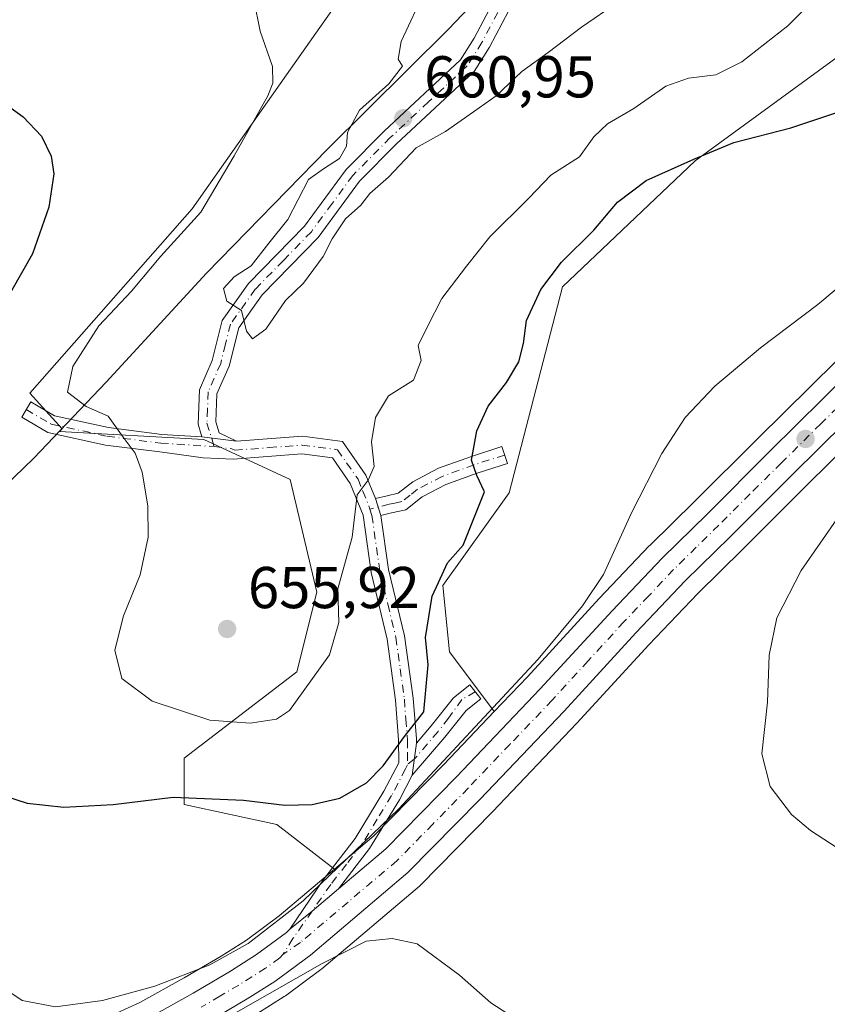
# Model space of a CAD drawing. Units: metres. Extents: x 570041 to 573490, y 4717205 to 4719568.
# Drawn here: x 571221 to 571358, y 4718706 to 4718873 of the extents above; entities that cross this region are included whole.
import ezdxf

# ---------------------------------------------------------------- set-up
doc = ezdxf.new("R2010")
doc.units = ezdxf.units.M
doc.header["$MEASUREMENT"] = 0
doc.linetypes.add('DGN Style 4', pattern=[2.6384748266838614, 1.318413404963828, -0.6592067024819142, 0.001648016756204785, -0.6592067024819142])
for name, color, linetype, lineweight in [('Camino Cxs', 7, 'Continuous', 0), ('Camino eje', 30, 'DGN Style 4', 13), ('Carretera de calzada única Cxs', 7, 'Continuous', 13), ('Carretera de calzada única eje', 7, 'DGN Style 4', 0), ('Cultivos herbáceos CxS', 92, 'Continuous', 0), ('Curva de nivel maestra', 30, 'Continuous', 30), ('Curva de nivel normal', 30, 'Continuous', 0), ('Municipio', 91, 'Continuous', 13), ('Municipio CxS', 4, 'Continuous', 0), ('Núcleo urbano CxS', 7, 'Continuous', 0), ('Pastizal CxS', 92, 'Continuous', 0), ('Punto de cota en terreno', 7, 'Continuous', 0), ('Rótulo de punto de cota en terreno', 7, 'Continuous', 0), ('Suelo desnudo CxS', 253, 'Continuous', 0)]:
    doc.layers.add(name, color=color, linetype=linetype, lineweight=lineweight)
doc.styles.add('Style-Arial', font='txt')

# ---------------------------------------------------------------- blocks, each defined once
blk = doc.blocks.new('*U10')
at = {"layer": 'Pastizal CxS', "color": 92, "linetype": 'Continuous', "lineweight": 0}
blk.add_polyline3d([(571364.9052999998, 4718870.716499999, 652.7452000000048), (571335.6300999997, 4718849.3235, 650.6399999999994), (571313.1124999998, 4718827.931500001, 650.2657000000036), (571304.1047, 4718793.0273, 648.7311999999947), (571292.8443, 4718777.2645, 650.7370999999986), (571293.9703000002, 4718766.005100001, 649.2822000000015), (571301.5608999999, 4718755.884500001, 645.8941000000051), (571293.0031000003, 4718746.905099999, 646.9106999999931), (571281.1259000005, 4718734.790300001, 646.827900000004), (571274.4506999999, 4718729.144500001, 646.7121000000043), (571264.6952999998, 4718736.731100001, 649.3044999999984), (571248.9335000003, 4718740.1095, 650.7290000000066), (571248.9338999996, 4718747.990700001, 654.1720999999961), (571268.0740999999, 4718762.627499999, 655.7479000000021), (571271.4521000005, 4718776.138300001, 655.8264999999956), (571266.9489000002, 4718795.279100001, 656.6157999999997), (571252.3119000001, 4718802.034700001, 656.8414000000049), (571227.8035000004, 4718803.4005, 653.4192999999941), (571228.2424999997, 4718803.862500001, 653.5620000000055), (571222.7851, 4718809.926899999, 651.8678999999975), (571250.3173000002, 4718841.213099999, 653.7394000000058), (571274.0953000002, 4718875.001900001, 656.1587000000001)], dxfattribs=at)
blk = doc.blocks.new('*U17')
at = {"layer": 'Municipio CxS', "color": 4, "linetype": 'Continuous', "lineweight": 0, "flags": 128}
blk.add_lwpolyline([(571198.6660000001, 4718774.940999999), (571223.4800000001, 4718798.877), (571235.7459999995, 4718811.795), (571252.7609999998, 4718830.260000001), (571273.2969999993, 4718851.324), (571293.717, 4718871.625999999), (571319.1269999995, 4718898.240000002), (571326.6310000003, 4718906.502), (571329.8480000005, 4718912.403000002), (571332.1060000004, 4718916.893), (571349.9639999997, 4718952.401000001), (571351.3539999999, 4718955.291999999), (571384.472000001, 4719024.163000001), (571388.8209999999, 4719030.846999999), (571390.6659999999, 4719034.945000002), (571392.8989999992, 4719046.804), (571397.9989999998, 4719062.524), (571401.9110000011, 4719081.021000001), (571431.0790000005, 4719111.511), (571475.5060000008, 4719142.260000001), (571483.3059999992, 4719147.857000001)], dxfattribs=at)
blk = doc.blocks.new('5PATER')
at = {"layer": 'Suelo desnudo CxS', "linetype": 'Continuous', "lineweight": 0}
h = blk.add_hatch(color=51, dxfattribs=at)
edge = h.paths.add_edge_path()
edge.add_ellipse((0, 0), major_axis=(-0.1095731443231308, -0.1110710700762829), ratio=0.9994222409660322, start_angle=0, end_angle=360)

msp = doc.modelspace()

# ---------------------------------------------------------------- linework, layer by layer
at = {"layer": 'Camino Cxs', "color": 7, "linetype": 'Continuous', "lineweight": 0, "extrusion": (-0.1914178745600013, 0.02388633309127403, 0.9812179372547082), "elevation": 4011.797088405612, "flags": 128}
msp.add_lwpolyline([(-4753222.180789224, -17000.07786407042), (-4753222.180789224, -16994.06964628166)], dxfattribs=at)
msp.add_lwpolyline([(-4753222.180789224, -17000.07786407042), (-4753222.180789224, -16994.06964628166)], dxfattribs=at)
at = {"layer": 'Camino Cxs', "color": 7, "linetype": 'Continuous', "lineweight": 0, "extrusion": (0.09947227356147544, -0.3026496834619607, 0.947896848761977), "elevation": -1370692.753778097, "flags": 128}
msp.add_lwpolyline([(2016110.022012212, 4080421.157259268), (2016110.022012212, 4080424.33325348)], dxfattribs=at)
msp.add_lwpolyline([(2016110.022012212, 4080421.157259268), (2016110.022012212, 4080424.33325348)], dxfattribs=at)
at = {"layer": 'Camino Cxs', "color": 7, "linetype": 'Continuous', "lineweight": 0, "extrusion": (-0.04601929579772145, -0.3661241034859147, 0.9294274394813816), "elevation": -1753334.984055517, "flags": 128}
msp.add_lwpolyline([(-21655.92946262938, 4417948.944707911), (-21655.92946262938, 4417954.811296276)], dxfattribs=at)
msp.add_lwpolyline([(-21655.92946262938, 4417948.944707911), (-21655.92946262938, 4417954.811296276)], dxfattribs=at)
at = {"layer": 'Camino Cxs', "color": 7, "linetype": 'Continuous', "lineweight": 0, "extrusion": (-0.2663117856800456, 0.3168021675736105, 0.9103375304954573), "elevation": 1343352.450970549, "flags": 128}
msp.add_lwpolyline([(-3473663.795191445, -2953268.182224563), (-3473657.917143933, -2953268.162653041), (-3473653.03984548, -2953268.281773543)], dxfattribs=at)
at = {"layer": 'Camino Cxs', "color": 7, "linetype": 'Continuous', "lineweight": 0}
for points in [[(571306.1101000002, 4718878.880100001, 662.4097999999941), (571300.7701000003, 4718868.6501, 661.9030000000057), (571298.1401000004, 4718864.5101, 661.6217999999935), (571284.9700999996, 4718852.200099999, 661.3610999999946), (571278.7200999996, 4718845.9001, 661.1609000000026), (571271.6801000005, 4718836.340100001, 661.0130999999965), (571262.1801000005, 4718826.590100001, 660.4450999999972), (571258.2100999998, 4718821.0001, 660.1067999999941), (571256.5800999999, 4718814.4901, 659.2862000000023), (571254.5301000001, 4718809.800100001, 658.4848999999958), (571254.3400999998, 4718805.040100001, 657.8923000000068), (571254.9101, 4718803.170100001, 657.890400000004), (571257.8300999999, 4718801.7601, 658.2494000000006), (571251.9801000003, 4718802.4901, 657.090400000001), (571251.3201000001, 4718804.6501, 657.3662999999942), (571251.5601000004, 4718810.4901, 658.7056000000011), (571253.7301000003, 4718815.460100001, 659.4897999999957), (571255.4301000005, 4718822.270099999, 660.9386999999988), (571259.8701, 4718828.520099999, 660.965400000001), (571269.3901000004, 4718838.280099999, 660.9285999999993), (571276.4301000005, 4718847.850099999, 661.6172999999981), (571282.8800999997, 4718854.350099999, 661.0415999999968), (571295.8101000004, 4718866.450099999, 661.5950000000012), (571298.1700999998, 4718870.1601, 661.814400000003), (571303.6700999998, 4718880.670100001, 663.4204999999929)], [(571251.9801000003, 4718802.4901, 657.090400000001), (571251.3201000001, 4718804.6501, 657.3662999999942), (571251.5601000004, 4718810.4901, 658.7056000000011), (571253.7301000003, 4718815.460100001, 659.4897999999957), (571255.4301000005, 4718822.270099999, 660.9386999999988), (571259.8701, 4718828.520099999, 660.965400000001), (571269.3901000004, 4718838.280099999, 660.9285999999993), (571276.4301000005, 4718847.850099999, 661.6172999999981), (571282.8800999997, 4718854.350099999, 661.0415999999968), (571295.8101000004, 4718866.450099999, 661.5950000000012), (571298.1700999998, 4718870.1601, 661.814400000003), (571303.6700999998, 4718880.670100001, 663.4204999999929)], [(571306.1101000002, 4718878.880100001, 662.4097999999941), (571300.7701000003, 4718868.6501, 661.9030000000057), (571298.1401000004, 4718864.5101, 661.6217999999935), (571284.9700999996, 4718852.200099999, 661.3610999999946), (571278.7200999996, 4718845.9001, 661.1609000000026), (571271.6801000005, 4718836.340100001, 661.0130999999965), (571262.1801000005, 4718826.590100001, 660.4450999999972), (571258.2100999998, 4718821.0001, 660.1067999999941), (571256.5800999999, 4718814.4901, 659.2862000000023), (571254.5301000001, 4718809.800100001, 658.4848999999958), (571254.3400999998, 4718805.040100001, 657.8923000000068), (571254.9101, 4718803.170100001, 657.890400000004), (571257.8300999999, 4718801.7601, 658.2494000000006)], [(571266.8557000002, 4718718.9529, 644.9860000000045), (571272.6001000004, 4718727.420100001, 646.2651000000042), (571277.9501, 4718734.3301, 647.0222999999969), (571282.8501000004, 4718742.380100001, 648.7226999999984), (571285.3601000002, 4718747.190099999, 649.5372000000061), (571285.3400999998, 4718751.110099999, 650.9107999999978), (571284.8201000001, 4718757.8201, 652.5984999999928), (571283.4001000002, 4718768.1601, 654.6230000000069), (571280.6700999998, 4718779.460100001, 656.1612000000023), (571279.3000999996, 4718789.190099999, 656.4330999999949), (571277.1201, 4718794.600099999, 657.9896000000008), (571274.1001000004, 4718798.9301, 657.9842999999964), (571268.9401000004, 4718799.610099999, 658.4928000000073), (571257.2500999998, 4718798.700099999, 657.1450000000041), (571252.2059000004, 4718798.936699999, 656.5424000000058), (571244.8601000002, 4718799.940099999, 655.7222000000038), (571235.6401000004, 4718801.120100001, 654.4333000000044), (571225.8601000002, 4718803.2501, 653.108699999997), (571221.4200999998, 4718805.840100001, 652.2351000000053), (571222.9301000005, 4718808.4301, 652.5878999999986), (571226.9600999998, 4718806.0801, 653.9713000000047), (571236.1501000002, 4718804.0801, 655.2341000000015), (571245.1501000002, 4718802.9301, 656.3061000000016), (571251.9801000003, 4718802.4901, 657.090400000001)], [(571257.8300999999, 4718801.7601, 658.2494000000006), (571269.0201000003, 4718802.620100001, 657.6156000000046), (571275.8000999996, 4718801.7301, 656.8846999999951), (571279.7801000001, 4718796.030099999, 656.5414000000019), (571281.3901000004, 4718792.020099999, 655.6606999999931)], [(571281.3901000004, 4718792.020099999, 655.6606999999931), (571283.4101, 4718792.520099999, 654.6668999999965), (571285.2401000002, 4718792.9301, 654.1818000000058), (571287.7200999996, 4718794.870100001, 653.7265000000043), (571292.1101000002, 4718797.170100001, 654.3628000000026), (571297.6801000005, 4718799.190099999, 650.7149999999965), (571302.8701, 4718800.840100001, 648.9195999999939), (571303.7801000001, 4718797.9801, 648.686400000006), (571298.6501000002, 4718796.350099999, 650.7718000000023), (571293.3201000001, 4718794.420100001, 653.307799999995), (571289.3501000004, 4718792.340100001, 653.3444000000018), (571286.5500999996, 4718790.140100001, 653.8567999999941), (571284.1001000004, 4718789.600099999, 654.3159000000014), (571282.3300999999, 4718789.1601, 654.6489000000003)], [(571282.3300999999, 4718789.1601, 654.6489000000003), (571283.6201, 4718780.020099999, 653.9021999999968), (571286.3601000002, 4718768.720100001, 652.5705000000017), (571287.8000999996, 4718758.140100001, 651.267399999997), (571288.3400999998, 4718751.2401, 649.7575999999972), (571288.3400999998, 4718750.520099999, 649.439400000003)], [(571288.3400999998, 4718750.520099999, 649.439400000003), (571290.8601000002, 4718753.460100001, 649.5913), (571294.6401000004, 4718758.220100001, 648.7783999999956), (571297.4200999998, 4718760.4001, 647.5969000000041), (571299.2701000003, 4718758.040100001, 646.710699999996), (571296.7701000003, 4718756.0801, 647.3491000000067), (571293.1801000005, 4718751.550100001, 647.9437000000034), (571287.6601, 4718745.110099999, 647.2746000000043)], [(571287.6601, 4718745.110099999, 647.2746000000043), (571285.4600999998, 4718740.9001, 646.5956000000006), (571280.4200999998, 4718732.630100001, 645.3239999999934), (571275.1469000002, 4718725.804300001, 645.0271999999968)]]:
    msp.add_polyline3d(points, dxfattribs=at)
for points in [[(571251.9801000003, 4718802.4901, 657.090400000001), (571257.8300999999, 4718801.7601, 658.2494000000006), (571269.0201000003, 4718802.620100001, 657.6156000000046), (571275.8000999996, 4718801.7301, 656.8846999999951), (571279.7801000001, 4718796.030099999, 656.5414000000019), (571281.3901000004, 4718792.020099999, 655.6606999999931), (571282.3300999999, 4718789.1601, 654.6489000000003), (571283.6201, 4718780.020099999, 653.9021999999968), (571286.3601000002, 4718768.720100001, 652.5705000000017), (571287.8000999996, 4718758.140100001, 651.267399999997), (571288.3400999998, 4718751.2401, 649.7575999999972), (571288.3400999998, 4718750.520099999, 649.439400000003), (571287.6601, 4718745.110099999, 647.2746000000043), (571285.4600999998, 4718740.9001, 646.5956000000006), (571280.4200999998, 4718732.630100001, 645.3239999999934), (571275.1469000002, 4718725.804300001, 645.0271000000066), (571270.6589000003, 4718722.008300001, 645.0353000000032), (571266.8557000002, 4718718.9529, 644.9860000000045), (571272.6001000004, 4718727.420100001, 646.2651000000042), (571277.9501, 4718734.3301, 647.0222999999969), (571282.8501000004, 4718742.380100001, 648.7226999999984), (571285.3601000002, 4718747.190099999, 649.5372000000061), (571285.3400999998, 4718751.110099999, 650.9107999999978), (571284.8201000001, 4718757.8201, 652.5984999999928), (571283.4001000002, 4718768.1601, 654.6230000000069), (571280.6700999998, 4718779.460100001, 656.1612000000023), (571279.3000999996, 4718789.190099999, 656.4330999999949), (571277.1201, 4718794.600099999, 657.9896000000008), (571274.1001000004, 4718798.9301, 657.9842999999964), (571268.9401000004, 4718799.610099999, 658.4928000000073), (571257.2500999998, 4718798.700099999, 657.1450000000041), (571252.2059000004, 4718798.936699999, 656.5424000000058), (571244.8601000002, 4718799.940099999, 655.7222000000038), (571235.6401000004, 4718801.120100001, 654.4333000000044), (571225.8601000002, 4718803.2501, 653.108699999997), (571221.4200999998, 4718805.840100001, 652.2351000000053), (571222.9301000005, 4718808.4301, 652.5878999999986), (571226.9600999998, 4718806.0801, 653.9713000000047), (571236.1501000002, 4718804.0801, 655.2341000000015), (571245.1501000002, 4718802.9301, 656.3061000000016)], [(571282.3300999999, 4718789.1601, 654.6489000000003), (571281.3901000004, 4718792.020099999, 655.6606999999931), (571283.4101, 4718792.520099999, 654.6668999999965), (571285.2401000002, 4718792.9301, 654.1818000000058), (571287.7200999996, 4718794.870100001, 653.7265000000043), (571292.1101000002, 4718797.170100001, 654.3628000000026), (571297.6801000005, 4718799.190099999, 650.7149999999965), (571302.8701, 4718800.840100001, 648.9195999999939), (571303.7801000001, 4718797.9801, 648.686400000006), (571298.6501000002, 4718796.350099999, 650.7718000000023), (571293.3201000001, 4718794.420100001, 653.307799999995), (571289.3501000004, 4718792.340100001, 653.3444000000018), (571286.5500999996, 4718790.140100001, 653.8567999999941), (571284.1001000004, 4718789.600099999, 654.3159000000014)], [(571287.6601, 4718745.110099999, 647.2746000000043), (571288.3400999998, 4718750.520099999, 649.439400000003), (571290.8601000002, 4718753.460100001, 649.5913), (571294.6401000004, 4718758.220100001, 648.7783999999956), (571297.4200999998, 4718760.4001, 647.5969000000041), (571299.2701000003, 4718758.040100001, 646.710699999996), (571296.7701000003, 4718756.0801, 647.3491000000067), (571293.1801000005, 4718751.550100001, 647.9437000000034)]]:
    msp.add_polyline3d(points, close=True, dxfattribs=at)
at = {"layer": 'Camino eje', "color": 30, "linetype": 'DGN Style 4', "lineweight": 13}
for points in [[(571302.1401000004, 4718874.520099999, 662.0639999999985), (571299.4700999996, 4718869.405099999, 661.8147999999928), (571296.9751000004, 4718865.4801, 661.5684000000037), (571290.3901000004, 4718859.325099999, 661.4386999999988), (571283.9250999996, 4718853.2751, 661.1793000000034), (571277.5751, 4718846.8751, 661.3320999999996), (571274.0551000005, 4718842.090100001, 661.1134000000021), (571270.5351, 4718837.3101, 660.8674000000028), (571265.7851, 4718832.4351, 660.7415000000037), (571261.0251000002, 4718827.5551, 660.7399000000005), (571256.8201000001, 4718821.6351, 660.3600000000006), (571255.9700999996, 4718818.2301, 659.8877000000066), (571255.1551000001, 4718814.975099999, 659.366200000004), (571253.0450999998, 4718810.145099999, 658.3383999999933), (571252.9250999996, 4718807.225099999, 657.7712000000029), (571252.8300999999, 4718804.845100001, 657.5044999999955), (571254.0484999996, 4718800.8531, 657.2260999999999)], [(571222.1750999996, 4718807.1351, 652.4190999999992), (571226.4101, 4718804.665100001, 653.5032999999967), (571235.8951000003, 4718802.600099999, 654.6719000000012), (571245.0050999997, 4718801.4351, 655.9459000000061), (571254.0484999996, 4718800.8531, 657.2260999999999)], [(571254.0484999996, 4718800.8531, 657.2260999999999), (571257.0201000003, 4718800.485099999, 657.7314999999944), (571257.5401, 4718800.2301, 657.7311000000045), (571263.3850999996, 4718800.6851, 657.6208000000044), (571268.9801000003, 4718801.1151, 658.0187000000005), (571274.9501, 4718800.3301, 657.3831000000064), (571278.4501, 4718795.315099999, 657.2532999999967), (571279.2550999997, 4718793.3101, 657.170100000003), (571280.2871000003, 4718790.781300001, 656.1837999999989), (571280.4637000002, 4718790.2437, 655.9603999999963)], [(571303.3251, 4718799.4101, 648.8141999999935), (571298.1651, 4718797.770099999, 650.6208000000044), (571292.7150999998, 4718795.795100001, 653.8889000000054), (571288.5351, 4718793.6051, 653.5451999999932), (571287.2950999998, 4718792.6351, 653.5445000000036), (571285.8951000003, 4718791.5351, 653.9582999999984), (571284.6700999998, 4718791.265100001, 654.2617000000029), (571283.7550999997, 4718791.0601, 654.4709000000003), (571280.4637000002, 4718790.2437, 655.9603999999963)], [(571280.4637000002, 4718790.2437, 655.9603999999963), (571280.8151000004, 4718789.175100001, 655.5399999999936), (571282.1451000003, 4718779.7401, 654.4704000000056), (571283.5100999996, 4718774.090100001, 654.7841999999946), (571284.8800999997, 4718768.440099999, 653.5991000000067), (571285.6001000004, 4718763.1501, 652.3996000000043), (571286.3101000004, 4718757.9801, 651.9107999999978), (571286.5701000001, 4718754.6251, 651.2982000000047), (571286.8400999998, 4718750.995100001, 650.2532000000066), (571286.8501000004, 4718748.8551, 649.4069000000018), (571286.8151000004, 4718746.8783, 648.5902999999962)], [(571298.3450999996, 4718759.220100001, 647.1836999999941), (571296.0783000002, 4718757.944499999, 648.0972999999941), (571293.8151000004, 4718754.770099999, 648.5589000000036), (571292.0201000003, 4718752.505100001, 649.0197999999946), (571288.0000999998, 4718747.815099999, 648.4091999999946), (571286.8151000004, 4718746.8783, 648.5902999999962)], [(571286.8151000004, 4718746.8783, 648.5902999999962), (571286.5100999996, 4718746.1501, 648.4055999999982), (571284.1551000001, 4718741.640100001, 647.6201000000001), (571281.7050999999, 4718737.6151, 646.7825000000012), (571279.1851000004, 4718733.4801, 646.1420999999973), (571276.4851000002, 4718729.985099999, 645.6996999999974), (571273.8101000004, 4718726.530099999, 645.5794000000024), (571267.4200999998, 4718717.360099999, 644.3703999999998), (571265.6957, 4718714.662699999, 644.553899999999)]]:
    msp.add_polyline3d(points, dxfattribs=at)
at = {"layer": 'Carretera de calzada única Cxs', "color": 7, "linetype": 'Continuous', "lineweight": 13, "extrusion": (-0.2663117856800456, 0.3168021675736105, 0.9103375304954573), "elevation": 1343352.450970549, "flags": 128}
msp.add_lwpolyline([(-3473663.795191445, -2953268.182224563), (-3473657.917143933, -2953268.162653041), (-3473653.03984548, -2953268.281773543)], dxfattribs=at)
at = {"layer": 'Carretera de calzada única Cxs', "color": 7, "linetype": 'Continuous', "lineweight": 13}
for points in [[(571275.1469000002, 4718725.804300001, 645.0271999999968), (571283.1700999998, 4718732.590100001, 644.5142999999953), (571295.1601, 4718744.8201, 644.4667999999947), (571309.3701, 4718759.7301, 644.1108999999997), (571321.5301000001, 4718773.0001, 643.5360999999976), (571330.0301000001, 4718781.920100001, 643.4236999999994), (571337.7100999998, 4718789.470100001, 643.2782000000007), (571348.3201000001, 4718800.0601, 643.2348000000056), (571361.7600999996, 4718813.340100001, 643.3435000000027), (571375.5701000001, 4718826.0701, 643.0047999999952), (571390.4401000004, 4718839.5601, 642.8334999999934), (571445.3901000004, 4718886.9001, 643.5341999999946), (571464.1700999998, 4718903.8101, 643.2786000000051), (571480.4200999998, 4718919.130100001, 642.8589999999967), (571503.9401000004, 4718943.1601, 641.7088999999978), (571523.1201, 4718965.340100001, 640.343599999993), (571532.9600999998, 4718977.4901, 639.4845000000059), (571549.2100999998, 4718998.7501, 638.2228999999934), (571555.9424000002, 4719007.5034, 637.3257000000012)], [(571242.8000999996, 4718703.8201, 644.2394000000058), (571250.4801000003, 4718708.110099999, 644.5041999999958), (571256.8000999996, 4718711.840100001, 645.0507999999973), (571261.2301000003, 4718714.6501, 645.0158999999985), (571266.3208999997, 4718718.408299999, 644.9002000000038), (571266.8557000002, 4718718.9529, 644.9860000000045), (571270.6589000003, 4718722.008300001, 645.0353000000032), (571275.1469000002, 4718725.804300001, 645.0271000000066), (571283.1700999998, 4718732.590100001, 644.5142999999953), (571295.1601, 4718744.8201, 644.4667999999947), (571309.3701, 4718759.7301, 644.1108999999997), (571321.5301000001, 4718773.0001, 643.5360999999976), (571330.0301000001, 4718781.920100001, 643.4236999999994), (571337.7100999998, 4718789.470100001, 643.2782000000007), (571348.3201000001, 4718800.0601, 643.2348000000056), (571361.7600999996, 4718813.340100001, 643.3435000000027), (571375.5701000001, 4718826.0701, 643.0047999999952), (571390.4401000004, 4718839.5601, 642.8334999999934), (571445.3901000004, 4718886.9001, 643.5341999999946), (571464.1700999998, 4718903.8101, 643.2786000000051), (571480.4200999998, 4718919.130100001, 642.8589999999967), (571503.9401000004, 4718943.1601, 641.7088999999978)], [(571484.2801000001, 4718915.190099999, 642.346000000005), (571467.9200999998, 4718899.7601, 642.636400000003), (571449.0301000001, 4718882.7601, 642.7641000000004), (571394.1001000004, 4718835.4301, 642.602899999998), (571379.2801000001, 4718822.0001, 642.5334000000003), (571365.5701000001, 4718809.350099999, 642.4728999999934), (571352.1901000004, 4718796.1501, 642.5745000000024), (571341.5800999999, 4718785.5601, 642.6698999999935), (571333.9600999998, 4718778.050100001, 642.6686000000045), (571325.5701000001, 4718769.2401, 642.8530000000028), (571313.3901000004, 4718755.970100001, 643.227899999998), (571299.1201, 4718740.9901, 643.7382999999973), (571286.9200999998, 4718728.5601, 644.1744999999937), (571270.3701, 4718714.550100001, 644.7060999999958), (571264.3501000004, 4718710.090100001, 644.8926999999967), (571259.6700999998, 4718707.140100001, 644.7197000000015), (571253.2301000003, 4718703.340100001, 644.5899000000063)], [(571484.2801000001, 4718915.190099999, 642.346000000005), (571467.9200999998, 4718899.7601, 642.636400000003), (571449.0301000001, 4718882.7601, 642.7641000000004), (571394.1001000004, 4718835.4301, 642.602899999998), (571379.2801000001, 4718822.0001, 642.5334000000003), (571365.5701000001, 4718809.350099999, 642.4728999999934), (571352.1901000004, 4718796.1501, 642.5745000000024), (571341.5800999999, 4718785.5601, 642.6698999999935), (571333.9600999998, 4718778.050100001, 642.6686000000045), (571325.5701000001, 4718769.2401, 642.8530000000028), (571313.3901000004, 4718755.970100001, 643.227899999998), (571299.1201, 4718740.9901, 643.7382999999973), (571286.9200999998, 4718728.5601, 644.1744999999937), (571270.3701, 4718714.550100001, 644.7060999999958), (571264.3501000004, 4718710.090100001, 644.8926999999967), (571259.6700999998, 4718707.140100001, 644.7197000000015), (571253.2301000003, 4718703.340100001, 644.5899000000063)], [(571242.8000999996, 4718703.8201, 644.2394000000058), (571250.4801000003, 4718708.110099999, 644.5041999999958), (571256.8000999996, 4718711.840100001, 645.0507999999973), (571261.2301000003, 4718714.6501, 645.0158999999985), (571266.3208999997, 4718718.408299999, 644.9002000000038), (571266.8557000002, 4718718.9529, 644.9860000000045)]]:
    msp.add_polyline3d(points, dxfattribs=at)
at = {"layer": 'Carretera de calzada única eje', "color": 7, "linetype": 'DGN Style 4', "lineweight": 0}
for points in [[(571363.6700999998, 4718811.340100001, 642.8151000000071), (571356.9401000004, 4718804.710100001, 642.7746000000043), (571350.2600999996, 4718798.090100001, 642.8012000000017), (571344.9401000004, 4718792.8101, 642.8050999999978), (571339.6401000004, 4718787.5101, 642.7887000000047), (571335.8201000001, 4718783.7601, 642.8840000000055), (571331.9801000003, 4718779.9801, 642.9092999999993), (571327.7500999998, 4718775.5101, 642.9119000000064), (571323.5500999996, 4718771.110099999, 643.0304999999935), (571317.4600999998, 4718764.4801, 643.3313999999956), (571311.3901000004, 4718757.840100001, 643.3816999999982), (571304.2301000003, 4718750.350099999, 643.6318000000028), (571297.1401000004, 4718742.9001, 643.8398000000016), (571291.1401000004, 4718736.790100001, 644.0494000000035), (571285.0500999996, 4718730.5801, 644.2571999999927), (571276.7600999996, 4718723.5701, 644.3934000000008), (571268.6700999998, 4718716.710100001, 644.4058999999979), (571265.6957, 4718714.662699999, 644.553899999999)], [(571265.6957, 4718714.662699999, 644.553899999999), (571265.1615000004, 4718714.1185, 644.5388999999996), (571262.7801000001, 4718712.360099999, 644.3003000000026), (571260.4600999998, 4718710.890100001, 644.6431000000011), (571258.2301000003, 4718709.4901, 644.610799999995), (571255.0100999996, 4718707.590100001, 644.2171999999991), (571251.8501000004, 4718705.7301, 644.2856999999931)]]:
    msp.add_polyline3d(points, dxfattribs=at)
at = {"layer": 'Cultivos herbáceos CxS', "color": 92, "linetype": 'Continuous', "lineweight": 0}
for points in [[(571358.5686999997, 4718923.1821, 655.6337000000058), (571339.0800999999, 4718915.6033, 659.0432000000001), (571336.0427000001, 4718914.4221, 659.5516999999963), (571318.4259000003, 4718909.333100001, 660.843599999993), (571317.2708999999, 4718906.287900001, 660.7410999999993), (571274.0953000002, 4718875.001900001, 656.1587000000001), (571250.3173000002, 4718841.213099999, 653.7394000000058), (571222.7851, 4718809.926899999, 651.8678999999975), (571228.2424999997, 4718803.862500001, 653.5620000000055), (571227.8035000004, 4718803.4005, 653.4192999999941), (571252.3119000001, 4718802.034700001, 656.8414000000049), (571266.9489000002, 4718795.279100001, 656.6157999999997), (571271.4521000005, 4718776.138300001, 655.8264999999956), (571268.0740999999, 4718762.627499999, 655.7479000000021), (571248.9338999996, 4718747.990700001, 654.1720999999961), (571248.9335000003, 4718740.1095, 650.7290000000066), (571264.6952999998, 4718736.731100001, 649.3044999999984), (571274.4506999999, 4718729.144500001, 646.7121000000043), (571265.0986000003, 4718721.2347, 646.7587000000058), (571259.5339000003, 4718717.126800001, 646.5764000000054), (571255.2339000005, 4718714.399300001, 646.2832999999955), (571248.9858999997, 4718710.712099999, 645.8513999999996), (571241.4430999998, 4718706.498500001, 645.4471999999951), (571237.4870999996, 4718704.6918, 645.0041999999958)], [(571274.4506999999, 4718729.144500001, 646.7121000000043), (571264.6952999998, 4718736.731100001, 649.3044999999984), (571248.9335000003, 4718740.1095, 650.7290000000066), (571248.9338999996, 4718747.990700001, 654.1720999999961), (571268.0740999999, 4718762.627499999, 655.7479000000021), (571271.4521000005, 4718776.138300001, 655.8264999999956), (571266.9489000002, 4718795.279100001, 656.6157999999997), (571252.3119000001, 4718802.034700001, 656.8414000000049), (571227.8035000004, 4718803.4005, 653.4192999999941), (571228.2424999997, 4718803.862500001, 653.5620000000055), (571222.7851, 4718809.926899999, 651.8678999999975), (571250.3173000002, 4718841.213099999, 653.7394000000058), (571274.0953000002, 4718875.001900001, 656.1587000000001), (571317.2708999999, 4718906.287900001, 660.7410999999993), (571318.4259000003, 4718909.333100001, 660.843599999993), (571336.0427000001, 4718914.4221, 659.5516999999963), (571339.0800999999, 4718915.6033, 659.0432000000001), (571358.5686999997, 4718923.1821, 655.6337000000058)], [(571480.5081000002, 4718923.509099999, 645.2505999999995), (571456.1061000006, 4718920.2555, 651.343200000003), (571434.7138999999, 4718907.8709, 648.5967999999993), (571404.3141000001, 4718910.1231, 649.1285000000062), (571393.0537, 4718899.9893, 648.7584999999963), (571388.5509000003, 4718890.982100001, 649.366399999999), (571393.0537, 4718879.722899999, 648.2642999999953), (571397.5573000005, 4718868.4637, 647.2863999999972), (571371.6608999996, 4718845.944900001, 646.165399999998), (571362.6536999998, 4718847.070900001, 648.412599999996), (571363.7802999998, 4718856.079100001, 649.9155000000028), (571368.2833000004, 4718867.3391, 651.7863000000071), (571366.5396999996, 4718869.081900001, 652.2698999999993), (571366.4716999996, 4718869.149900001, 652.2881999999954), (571364.9052999998, 4718870.716499999, 652.7452000000048), (571335.6300999997, 4718849.3235, 650.6399999999994), (571313.1124999998, 4718827.931500001, 650.2657000000036), (571304.1047, 4718793.0273, 648.7311999999947), (571292.8443, 4718777.2645, 650.7370999999986), (571293.9703000002, 4718766.005100001, 649.2822000000015), (571301.5608999999, 4718755.884500001, 645.8941000000051)], [(571480.5081000002, 4718923.509099999, 645.2505999999995), (571478.3184000002, 4718921.271700001, 645.3122000000003), (571462.1370999999, 4718906.0165, 645.3000000000029), (571443.4071000004, 4718889.151500001, 645.1389999999956), (571388.4819, 4718841.832900001, 643.6499999999943), (571388.4243000001, 4718841.782199999, 643.647100000002), (571373.5455999998, 4718828.2839, 643.8301000000065), (571359.7267000005, 4718815.546, 644.0096000000049), (571359.6516000004, 4718815.474099999, 644.0090000000055), (571346.2061000001, 4718802.1887, 644.1281000000017), (571335.5990000004, 4718791.601600001, 644.3215999999958), (571327.9269000003, 4718784.059599999, 644.5236000000004), (571327.8583000004, 4718783.989700001, 644.5298000000039), (571319.3383, 4718775.0483, 644.8641000000061), (571307.1781000001, 4718761.7786, 645.686400000006), (571301.5608999999, 4718755.884500001, 645.8941000000051)], [(571261.2699999996, 4718704.602299999, 645.0699000000022), (571265.9500000002, 4718707.552400001, 644.8614999999991), (571266.1359000001, 4718707.6796, 644.8738000000012), (571272.1558999997, 4718712.1395, 644.8003000000026), (571272.3036000002, 4718712.256200001, 644.7881000000052), (571288.8585000001, 4718726.270300001, 644.1545000000042), (571289.0612000005, 4718726.458699999, 644.1457999999984), (571301.2767000003, 4718738.9047, 643.7155000000057), (571315.5813999996, 4718753.9213, 643.1821999999956), (571327.7615, 4718767.191199999, 642.6704000000027), (571336.0997000001, 4718775.946699999, 642.5399999999936), (571343.6926999995, 4718783.430299999, 642.4348000000027), (571354.3032999998, 4718794.0207, 642.3986000000004), (571367.6414000001, 4718807.179300001, 642.3815000000031), (571381.3046000004, 4718819.7861, 642.2394999999962), (571396.0867, 4718833.1819, 642.5936999999976), (571450.9883000003, 4718880.487500001, 642.732600000003), (571451.0369999995, 4718880.530099999, 642.7320999999939), (571469.9269000003, 4718897.530099999, 642.6475999999967), (571469.9785000002, 4718897.5778, 642.6477000000014), (571486.3384999996, 4718913.0077, 642.3806000000042)], [(571261.2699999996, 4718704.602299999, 645.0699000000022), (571265.9500000002, 4718707.552400001, 644.8614999999991), (571266.1359000001, 4718707.6796, 644.8738000000012), (571272.1558999997, 4718712.1395, 644.8003000000026), (571272.3036000002, 4718712.256200001, 644.7881000000052), (571288.8585000001, 4718726.270300001, 644.1545000000042), (571289.0612000005, 4718726.458699999, 644.1457999999984), (571301.2767000003, 4718738.9047, 643.7155000000057), (571315.5813999996, 4718753.9213, 643.1821999999956), (571327.7615, 4718767.191199999, 642.6704000000027), (571336.0997000001, 4718775.946699999, 642.5399999999936), (571343.6926999995, 4718783.430299999, 642.4348000000027), (571354.3032999998, 4718794.0207, 642.3986000000004), (571367.6414000001, 4718807.179300001, 642.3815000000031), (571381.3046000004, 4718819.7861, 642.2394999999962), (571396.0867, 4718833.1819, 642.5936999999976), (571450.9883000003, 4718880.487500001, 642.732600000003), (571451.0369999995, 4718880.530099999, 642.7320999999939), (571469.9269000003, 4718897.530099999, 642.6475999999967), (571469.9785000002, 4718897.5778, 642.6477000000014), (571486.3384999996, 4718913.0077, 642.3806000000042)], [(571359.6516000004, 4718815.474099999, 644.0090000000055), (571346.2061000001, 4718802.1887, 644.1281000000017), (571335.5990000004, 4718791.601600001, 644.3215999999958), (571327.9269000003, 4718784.059599999, 644.5236000000004), (571327.8583000004, 4718783.989700001, 644.5298000000039), (571319.3383, 4718775.0483, 644.8641000000061), (571307.1781000001, 4718761.7786, 645.686400000006), (571301.5608999999, 4718755.884500001, 645.8941000000051), (571293.9703000002, 4718766.005100001, 649.2822000000015), (571292.8443, 4718777.2645, 650.7370999999986), (571304.1047, 4718793.0273, 648.7311999999947), (571313.1124999998, 4718827.931500001, 650.2657000000036), (571335.6300999997, 4718849.3235, 650.6399999999994), (571364.9052999998, 4718870.716499999, 652.7452000000048)], [(571274.4506999999, 4718729.144500001, 646.7121000000043), (571265.0986000003, 4718721.2347, 646.7587000000058), (571259.5339000003, 4718717.126800001, 646.5764000000054), (571255.2339000005, 4718714.399300001, 646.2832999999955), (571248.9858999997, 4718710.712099999, 645.8513999999996), (571241.4430999998, 4718706.498500001, 645.4471999999951), (571237.4870999996, 4718704.6918, 645.0041999999958)]]:
    msp.add_polyline3d(points, dxfattribs=at)
at = {"layer": 'Curva de nivel maestra', "color": 30, "linetype": 'Continuous', "lineweight": 30, "elevation": 650, "flags": 128}
for points in [[(571214.2000000002, 4718862.1501), (571221.6600000003, 4718856.8201), (571224.7699999996, 4718853.520099999), (571226.4199999999, 4718850.130100001), (571226.8499999996, 4718847.130100001), (571225.9800000004, 4718841.470100001), (571223.2300000004, 4718833.550100001), (571217.8799999999, 4718824.130100001)], [(571216.6699999999, 4718742.1801), (571222.3399999999, 4718740.340100001), (571228.5499999998, 4718739.6501), (571236.9400000004, 4718740.100099999), (571247.0999999996, 4718741.340100001), (571259.0199999996, 4718740.8301), (571266.0499999998, 4718740.0101), (571270.6900000004, 4718740.1501), (571275.3799999999, 4718741.210100001), (571279.8600000005, 4718743.800100001), (571282.6900000004, 4718746.670100001), (571286.3600000005, 4718751.6601), (571289.5999999996, 4718755.860099999), (571290.3399999999, 4718763.8101), (571289.8899999997, 4718768.4801), (571291.0099999999, 4718775.4801), (571292.0880000005, 4718777.800100001), (571293.6399999997, 4718781.140100001), (571296.2699999996, 4718784.140100001), (571299.9199999999, 4718793.170100001), (571298.6100000005, 4718795.920100001), (571297.7100000001, 4718798.530099999), (571298.5800000001, 4718803.540100001), (571300.5199999996, 4718807.710100001), (571303.6500000004, 4718811.700099999), (571305.7000000002, 4718815.210100001), (571306.54, 4718818.3301), (571307, 4718822.2601), (571309.4400000004, 4718827.4801), (571312.9500000002, 4718832.130100001), (571318.4699999997, 4718837.590100001), (571322.4699999997, 4718842.300100001), (571327.3399999999, 4718846.0101), (571335.4199999999, 4718849.620100001), (571342.1799999997, 4718852.460100001), (571351.8399999999, 4718854.920100001), (571359.8399999999, 4718857.5801)]]:
    msp.add_lwpolyline(points, dxfattribs=at)
at = {"layer": 'Curva de nivel normal', "color": 30, "linetype": 'Continuous', "lineweight": 0, "flags": 128}
for points, elevation in [([(571356.2800000003, 4718877.270099999), (571351.3600000005, 4718872.270099999), (571343.5700000003, 4718866.120100001), (571339.1600000003, 4718863.950099999), (571334.4800000004, 4718863.380100001), (571330.6399999997, 4718862.0001), (571325.2300000004, 4718858.2301), (571320.7800000003, 4718855.610099999), (571318.4299999997, 4718853.420100001), (571315.9900000002, 4718850.0001), (571311.1299999999, 4718846.9301), (571307.4100000003, 4718843.0001), (571300.8300000001, 4718836.470100001), (571296.8600000005, 4718831.470100001), (571292.6500000004, 4718825.9901), (571290.2400000002, 4718821.2301), (571288.6299999999, 4718817.9901), (571289.1699999999, 4718815.470100001), (571287.8399999999, 4718812.140100001), (571283.6399999997, 4718809.4801), (571281.4199999999, 4718805.8101), (571280.7199999997, 4718801.6801), (571281.1799999997, 4718797.5001), (571280.1500000004, 4718795.1501), (571278.3300000001, 4718792.6801), (571277.4500000002, 4718785.4801), (571275, 4718776.690099999), (571275.1799999997, 4718771.0101), (571273.6200000001, 4718765.5101), (571269.1200000001, 4718759.270099999), (571266.8200000003, 4718756.050100001), (571264.5999999996, 4718754.630100001), (571260.1399999997, 4718753.9101), (571253.3099999996, 4718754.420100001), (571243.5199999996, 4718757.640100001), (571238.4100000003, 4718761.520099999), (571237.2100000001, 4718766.3101), (571238.6799999997, 4718772.120100001), (571241.4699999997, 4718779.120100001), (571242.8700000001, 4718785.5001), (571242.7999999998, 4718790.800100001), (571241.8099999996, 4718796.5001), (571240.6399999997, 4718799.7401), (571238.5999999996, 4718802.440099999), (571236.0700000003, 4718806.020099999), (571232.3600000005, 4718807.6601), (571229.1600000003, 4718810.0701), (571230.0499999998, 4718814.470100001), (571234.4900000002, 4718821.360099999), (571240.0199999996, 4718827.220100001), (571245.0300000003, 4718833.1601), (571251.7999999998, 4718840.640100001), (571257.4600000001, 4718850.210100001), (571263.1399999997, 4718860.360099999), (571263.9900000002, 4718862.4901), (571263.9199999999, 4718865.360099999), (571261.8300000001, 4718871.350099999), (571259.6900000004, 4718882.020099999)], 655), ([(571322.6200000001, 4718876.290100001), (571316.3700000001, 4718872.040100001), (571310.6799999997, 4718867.720100001), (571306.2400000002, 4718864.4901), (571301.9000000004, 4718860.380100001), (571298.0599999996, 4718857.670100001), (571293.2800000003, 4718854.290100001), (571288.3399999999, 4718851.5701), (571283.6200000001, 4718846.5801), (571280.4400000004, 4718843.800100001), (571278.9500000002, 4718841.800100001), (571276.3499999996, 4718839.470100001), (571274.0599999996, 4718836.130100001), (571272.5599999996, 4718833.130100001), (571269.2199999997, 4718828.590100001), (571266.1500000004, 4718825.620100001), (571262.8099999996, 4718820.7601), (571260.5599999996, 4718819.1601), (571259.54, 4718820.450099999), (571258.6699999999, 4718823.9301), (571256.2199999997, 4718825.520099999), (571255.6600000003, 4718827.690099999), (571257.4600000001, 4718829.640100001), (571260.3399999999, 4718831.5001), (571263.3300000001, 4718835.370100001), (571266.5199999996, 4718839.390100001), (571270.0300000003, 4718846.1801), (571272.5800000001, 4718847.9801), (571275.29, 4718849.7601), (571276.4900000002, 4718851.800100001), (571276.6399999997, 4718854.130100001), (571278.6900000004, 4718857.960100001), (571283.6600000003, 4718862.420100001), (571286.0199999996, 4718865.4001), (571285.2800000003, 4718866.5801), (571285.7599999999, 4718869.5701), (571289.9000000004, 4718878.460100001)], 660), ([(571213.2599999999, 4718712.350099999), (571221.4600000001, 4718706.890100001), (571227.1600000003, 4718705.8101), (571235.1100000005, 4718706.860099999), (571243.9600000001, 4718709.300100001), (571253.3300000001, 4718712.890100001), (571259.79, 4718716.530099999), (571269.1399999997, 4718723.780099999), (571285.3200000003, 4718739.3101), (571309.0099999999, 4718764.8101), (571316.5199999996, 4718773.8101), (571320.0999999996, 4718779.140100001), (571324.8399999999, 4718789.610099999), (571329.9800000004, 4718799.6801), (571333.9600000001, 4718805.7601), (571338.9600000001, 4718811.100099999), (571346.6900000004, 4718817.620100001), (571356.4299999997, 4718824.940099999), (571368.5199999996, 4718835.110099999)], 645), ([(571360.8600000005, 4718732.040100001), (571355.2199999997, 4718735.700099999), (571351.9699999997, 4718738.450099999), (571348.3600000005, 4718743.170100001), (571346.9299999997, 4718748.7401), (571347.9199999999, 4718757.4801), (571348.1699999999, 4718765.4801), (571349.5099999999, 4718771.8101), (571353.6299999999, 4718779.8101), (571363.29, 4718793.7601)], 639.9999999999999), ([(571284.2400000002, 4718717.380100001), (571279.8200000003, 4718716.9101), (571272.3799999999, 4718713.1501), (571249.2599999999, 4718699.970100001)], 645), ([(571308.6500000004, 4718701.4801), (571300.9699999997, 4718706.4901), (571295.6900000004, 4718711.1501), (571288.4800000004, 4718716.4801), (571284.2400000002, 4718717.380100001)], 645)]:
    msp.add_lwpolyline(points, dxfattribs=dict(at, elevation=elevation))
at = {"layer": 'Municipio', "color": 91, "linetype": 'Continuous', "lineweight": 13, "flags": 128}
msp.add_lwpolyline([(571483.3059999997, 4719147.857), (571475.5060000012, 4719142.260000002), (571431.0790000011, 4719111.511000001), (571401.9110000017, 4719081.021000001), (571397.9990000004, 4719062.524000001), (571392.899000002, 4719046.803999999), (571390.6660000006, 4719034.945000002), (571388.8210000026, 4719030.846999999), (571384.4720000017, 4719024.163000001), (571351.3540000005, 4718955.292), (571349.9640000003, 4718952.401), (571332.106000001, 4718916.893000001), (571329.8480000009, 4718912.403000004), (571326.6310000009, 4718906.502000002), (571319.1270000022, 4718898.240000002), (571293.7170000004, 4718871.625999998), (571273.2970000021, 4718851.324000001), (571252.7610000004, 4718830.260000002), (571235.7460000024, 4718811.795000001), (571223.4800000007, 4718798.877000002), (571198.6660000007, 4718774.941000001)], dxfattribs=at)
msp.add_lwpolyline([(571483.3059999997, 4719147.857), (571475.5060000012, 4719142.260000002), (571431.0790000011, 4719111.511000001), (571401.9110000017, 4719081.021000001), (571397.9990000004, 4719062.524000001), (571392.899000002, 4719046.803999999), (571390.6660000006, 4719034.945000002), (571388.8210000026, 4719030.846999999), (571384.4720000017, 4719024.163000001), (571351.3540000005, 4718955.292), (571349.9640000003, 4718952.401), (571332.106000001, 4718916.893000001), (571329.8480000009, 4718912.403000004), (571326.6310000009, 4718906.502000002), (571319.1270000022, 4718898.240000002), (571293.7170000004, 4718871.625999998), (571273.2970000021, 4718851.324000001), (571252.7610000004, 4718830.260000002), (571235.7460000024, 4718811.795000001), (571223.4800000007, 4718798.877000002), (571198.6660000007, 4718774.941000001)], dxfattribs=at)
at = {"layer": 'Municipio CxS', "color": 4, "linetype": 'Continuous', "lineweight": 0, "flags": 128}
msp.add_lwpolyline([(571483.3059999992, 4719147.857000001), (571475.5060000008, 4719142.260000001), (571431.0790000005, 4719111.511), (571401.9110000011, 4719081.021000001), (571397.9989999998, 4719062.524), (571392.8989999992, 4719046.804), (571390.6659999999, 4719034.945000002), (571388.8209999999, 4719030.846999999), (571384.472000001, 4719024.163000001), (571351.3539999999, 4718955.291999999), (571349.9639999997, 4718952.401000001), (571332.1060000004, 4718916.893), (571329.8480000005, 4718912.403000002), (571326.6310000003, 4718906.502), (571319.1269999995, 4718898.240000002), (571293.717, 4718871.625999999), (571273.2969999993, 4718851.324), (571252.7609999998, 4718830.260000001), (571235.7459999995, 4718811.795), (571223.4800000001, 4718798.877), (571198.6660000001, 4718774.940999999)], dxfattribs=at)
at = {"layer": 'Núcleo urbano CxS', "color": 7, "linetype": 'Continuous', "lineweight": 0}
for points in [[(571480.5081000002, 4718923.509099999, 645.2505999999995), (571478.3184000002, 4718921.271700001, 645.3122000000003), (571462.1370999999, 4718906.0165, 645.3000000000029), (571443.4071000004, 4718889.151500001, 645.1389999999956), (571388.4819, 4718841.832900001, 643.6499999999943), (571388.4243000001, 4718841.782199999, 643.647100000002), (571373.5455999998, 4718828.2839, 643.8301000000065), (571359.7267000005, 4718815.546, 644.0096000000049), (571359.6516000004, 4718815.474099999, 644.0090000000055), (571346.2061000001, 4718802.1887, 644.1281000000017), (571335.5990000004, 4718791.601600001, 644.3215999999958), (571327.9269000003, 4718784.059599999, 644.5236000000004), (571327.8583000004, 4718783.989700001, 644.5298000000039), (571319.3383, 4718775.0483, 644.8641000000061), (571307.1781000001, 4718761.7786, 645.686400000006), (571301.5608999999, 4718755.884500001, 645.8941000000051)], [(571486.3384999996, 4718913.0077, 642.3806000000042), (571469.9785000002, 4718897.5778, 642.6477000000014), (571469.9269000003, 4718897.530099999, 642.6475999999967), (571451.0369999995, 4718880.530099999, 642.7320999999939), (571450.9883000003, 4718880.487500001, 642.732600000003), (571396.0867, 4718833.1819, 642.5936999999976), (571381.3046000004, 4718819.7861, 642.2394999999962), (571367.6414000001, 4718807.179300001, 642.3815000000031), (571354.3032999998, 4718794.0207, 642.3986000000004), (571343.6926999995, 4718783.430299999, 642.4348000000027), (571336.0997000001, 4718775.946699999, 642.5399999999936), (571327.7615, 4718767.191199999, 642.6704000000027), (571315.5813999996, 4718753.9213, 643.1821999999956), (571301.2767000003, 4718738.9047, 643.7155000000057), (571289.0612000005, 4718726.458699999, 644.1457999999984), (571288.8585000001, 4718726.270300001, 644.1545000000042), (571272.3036000002, 4718712.256200001, 644.7881000000052), (571272.1558999997, 4718712.1395, 644.8003000000026), (571266.1359000001, 4718707.6796, 644.8738000000012), (571265.9500000002, 4718707.552400001, 644.8614999999991), (571261.2699999996, 4718704.602299999, 645.0699000000022)], [(571261.2699999996, 4718704.602299999, 645.0699000000022), (571265.9500000002, 4718707.552400001, 644.8614999999991), (571266.1359000001, 4718707.6796, 644.8738000000012), (571272.1558999997, 4718712.1395, 644.8003000000026), (571272.3036000002, 4718712.256200001, 644.7881000000052), (571288.8585000001, 4718726.270300001, 644.1545000000042), (571289.0612000005, 4718726.458699999, 644.1457999999984), (571301.2767000003, 4718738.9047, 643.7155000000057), (571315.5813999996, 4718753.9213, 643.1821999999956), (571327.7615, 4718767.191199999, 642.6704000000027), (571336.0997000001, 4718775.946699999, 642.5399999999936), (571343.6926999995, 4718783.430299999, 642.4348000000027), (571354.3032999998, 4718794.0207, 642.3986000000004), (571367.6414000001, 4718807.179300001, 642.3815000000031), (571381.3046000004, 4718819.7861, 642.2394999999962), (571396.0867, 4718833.1819, 642.5936999999976), (571450.9883000003, 4718880.487500001, 642.732600000003), (571451.0369999995, 4718880.530099999, 642.7320999999939), (571469.9269000003, 4718897.530099999, 642.6475999999967), (571469.9785000002, 4718897.5778, 642.6477000000014), (571486.3384999996, 4718913.0077, 642.3806000000042)], [(571237.4870999996, 4718704.6918, 645.0041999999958), (571241.4430999998, 4718706.498500001, 645.4471999999951), (571248.9858999997, 4718710.712099999, 645.8513999999996), (571255.2339000005, 4718714.399300001, 646.2832999999955), (571259.5339000003, 4718717.126800001, 646.5764000000054), (571265.0986000003, 4718721.2347, 646.7587000000058), (571274.4506999999, 4718729.144500001, 646.7121000000043), (571281.1259000005, 4718734.790300001, 646.827900000004), (571293.0031000003, 4718746.905099999, 646.9106999999931), (571301.5608999999, 4718755.884500001, 645.8941000000051), (571307.1781000001, 4718761.7786, 645.686400000006), (571319.3383, 4718775.0483, 644.8641000000061), (571327.8583000004, 4718783.989700001, 644.5298000000039), (571327.9269000003, 4718784.059599999, 644.5236000000004), (571335.5990000004, 4718791.601600001, 644.3215999999958), (571346.2061000001, 4718802.1887, 644.1281000000017), (571359.6516000004, 4718815.474099999, 644.0090000000055)], [(571301.5608999999, 4718755.884500001, 645.8941000000051), (571293.0031000003, 4718746.905099999, 646.9106999999931), (571281.1259000005, 4718734.790300001, 646.827900000004), (571274.4506999999, 4718729.144500001, 646.7121000000043)], [(571274.4506999999, 4718729.144500001, 646.7121000000043), (571265.0986000003, 4718721.2347, 646.7587000000058), (571259.5339000003, 4718717.126800001, 646.5764000000054), (571255.2339000005, 4718714.399300001, 646.2832999999955), (571248.9858999997, 4718710.712099999, 645.8513999999996), (571241.4430999998, 4718706.498500001, 645.4471999999951), (571237.4870999996, 4718704.6918, 645.0041999999958)]]:
    msp.add_polyline3d(points, dxfattribs=at)
at = {"layer": 'Pastizal CxS', "color": 92, "linetype": 'Continuous', "lineweight": 0}
for points in [[(571274.4506999999, 4718729.144500001, 646.7121000000043), (571264.6952999998, 4718736.731100001, 649.3044999999984), (571248.9335000003, 4718740.1095, 650.7290000000066), (571248.9338999996, 4718747.990700001, 654.1720999999961), (571268.0740999999, 4718762.627499999, 655.7479000000021), (571271.4521000005, 4718776.138300001, 655.8264999999956), (571266.9489000002, 4718795.279100001, 656.6157999999997), (571252.3119000001, 4718802.034700001, 656.8414000000049), (571227.8035000004, 4718803.4005, 653.4192999999941), (571228.2424999997, 4718803.862500001, 653.5620000000055), (571222.7851, 4718809.926899999, 651.8678999999975), (571250.3173000002, 4718841.213099999, 653.7394000000058), (571274.0953000002, 4718875.001900001, 656.1587000000001), (571317.2708999999, 4718906.287900001, 660.7410999999993), (571318.4259000003, 4718909.333100001, 660.843599999993), (571336.0427000001, 4718914.4221, 659.5516999999963), (571339.0800999999, 4718915.6033, 659.0432000000001), (571358.5686999997, 4718923.1821, 655.6337000000058)], [(571480.5081000002, 4718923.509099999, 645.2505999999995), (571456.1061000006, 4718920.2555, 651.343200000003), (571434.7138999999, 4718907.8709, 648.5967999999993), (571404.3141000001, 4718910.1231, 649.1285000000062), (571393.0537, 4718899.9893, 648.7584999999963), (571388.5509000003, 4718890.982100001, 649.366399999999), (571393.0537, 4718879.722899999, 648.2642999999953), (571397.5573000005, 4718868.4637, 647.2863999999972), (571371.6608999996, 4718845.944900001, 646.165399999998), (571362.6536999998, 4718847.070900001, 648.412599999996), (571363.7802999998, 4718856.079100001, 649.9155000000028), (571368.2833000004, 4718867.3391, 651.7863000000071), (571366.5396999996, 4718869.081900001, 652.2698999999993), (571366.4716999996, 4718869.149900001, 652.2881999999954), (571364.9052999998, 4718870.716499999, 652.7452000000048), (571335.6300999997, 4718849.3235, 650.6399999999994), (571313.1124999998, 4718827.931500001, 650.2657000000036), (571304.1047, 4718793.0273, 648.7311999999947), (571292.8443, 4718777.2645, 650.7370999999986), (571293.9703000002, 4718766.005100001, 649.2822000000015), (571301.5608999999, 4718755.884500001, 645.8941000000051)], [(571301.5608999999, 4718755.884500001, 645.8941000000051), (571293.0031000003, 4718746.905099999, 646.9106999999931), (571281.1259000005, 4718734.790300001, 646.827900000004), (571274.4506999999, 4718729.144500001, 646.7121000000043)]]:
    msp.add_polyline3d(points, dxfattribs=at)

# ---------------------------------------------------------------- block references
at = {"layer": 'Municipio CxS', "color": 4, "linetype": 'Continuous', "lineweight": 0}
msp.add_blockref('*U17', (0, 0), dxfattribs=at)
at = {"layer": 'Pastizal CxS', "color": 92, "linetype": 'Continuous', "lineweight": 0}
msp.add_blockref('*U10', (0, 0), dxfattribs=at)
at = {"layer": 'Punto de cota en terreno', "color": 7, "linetype": 'Continuous', "lineweight": 0, "xscale": 10, "yscale": 10, "zscale": 10}
for p in [(571286.1299999999, 4718856.57, 660.9499999999971), (571354.3600000005, 4718802.15, 642.75), (571256.25, 4718769.91, 655.9199999999983)]:
    msp.add_blockref('5PATER', p, dxfattribs=at)

# ---------------------------------------------------------------- texts
at = {"layer": 'Rótulo de punto de cota en terreno', "color": 7, "linetype": 'Continuous', "lineweight": 0, "style": 'Style-Arial'}
for s, p in [('660,95', (571289.6578000002, 4718860.097800001)), ('655,92', (571259.7778000003, 4718773.437799999))]:
    msp.add_text(s, height=7.000000000000002, dxfattribs=at).set_placement(p)

doc.saveas('drawing.dxf')
